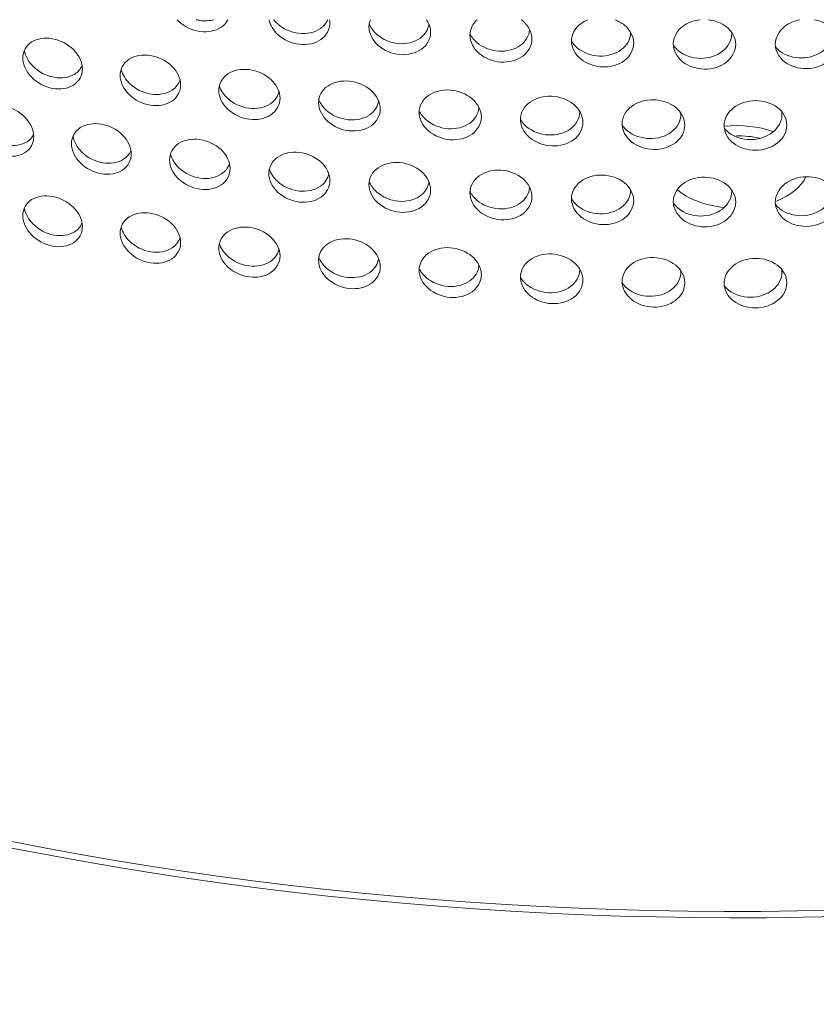
# Model space of a CAD drawing. Units: millimetres. Extents: x 0 to 287, y -29 to 204.
# Drawn here: x 219 to 226, y 85 to 94 of the extents above; entities that cross this region are included whole.
import ezdxf

# ---------------------------------------------------------------- set-up
doc = ezdxf.new("R2010")
doc.units = ezdxf.units.MM
for name, color, linetype in [('C-23G-CHAPA_CUBO', 7, 'Continuous'), ('C-23G-CUL', 7, 'Continuous'), ('Predeterminado', 7, 'Continuous')]:
    doc.layers.add(name, color=color, linetype=linetype)

# ---------------------------------------------------------------- blocks, each defined once
blk = doc.blocks.new('SE3')
at = {"layer": 'C-23G-CHAPA_CUBO', "color": 7, "linetype": 'Continuous', "lineweight": 9}
blk.add_ellipse((225.6729, 98.2499), major_axis=(-21.6, 0), ratio=0.57735, start_param=0.732792, end_param=2.827935, dxfattribs=at)
for points, knots in [([(220.4826, 94.2881), (220.4063, 94.2991), (220.3315, 94.3352), (220.2721, 94.3921), (220.2672, 94.3971), (220.2625, 94.4022)], [0, 0, 0, 0, 0.125, 0.125, 0.1366712, 0.1366712, 0.1366712, 0.1366712]), ([(220.7545, 94.4022), (220.7396, 94.3733), (220.7171, 94.3481), (220.6343, 94.2921), (220.559, 94.2772), (220.4826, 94.2881)], [0.8095753, 0.8095753, 0.8095753, 0.8095753, 0.875, 0.875, 1, 1, 1, 1]), ([(221.4452, 94.164), (221.3681, 94.1729), (221.2926, 94.207), (221.1932, 94.2985), (221.1631, 94.3504), (221.1531, 94.4022)], [0, 0, 0, 0, 0.125, 0.125, 0.2261033, 0.2261033, 0.2261033, 0.2261033]), ([(221.4402, 94.2705), (221.3631, 94.2795), (221.2876, 94.3137), (221.2198, 94.3762), (221.2082, 94.3889), (221.198, 94.4022)], [0, 0, 0, 0, 0.125, 0.125, 0.1540859, 0.1540859, 0.1540859, 0.1540859]), ([(221.72, 94.4022), (221.7052, 94.3685), (221.6805, 94.3388), (221.5934, 94.2783), (221.5174, 94.2616), (221.4402, 94.2705)], [0.801696, 0.801696, 0.801696, 0.801696, 0.875, 0.875, 1, 1, 1, 1]), ([(221.7384, 94.4022), (221.74, 94.3921), (221.7409, 94.3819), (221.7411, 94.3079), (221.7083, 94.2483), (221.5984, 94.1719), (221.5224, 94.1551), (221.4452, 94.164)], [0.7302881, 0.7302881, 0.7302881, 0.7302881, 0.75, 0.75, 0.875, 0.875, 1, 1, 1, 1]), ([(222.4167, 94.0653), (222.3389, 94.0721), (222.2628, 94.1043), (222.1519, 94.2026), (222.1186, 94.269), (222.1184, 94.3565), (222.123, 94.3801), (222.1319, 94.4022)], [0, 0, 0, 0, 0.125, 0.125, 0.25, 0.25, 0.2975675, 0.2975675, 0.2975675, 0.2975675]), ([(222.4033, 94.1716), (222.3255, 94.1786), (222.2493, 94.2107), (222.1594, 94.2906), (222.1335, 94.3278), (222.1188, 94.3668)], [0, 0, 0, 0, 0.125, 0.125, 0.2026884, 0.2026884, 0.2026884, 0.2026884]), ([(222.6993, 94.3599), (222.6916, 94.3062), (222.6604, 94.257), (222.5576, 94.1835), (222.481, 94.1647), (222.4033, 94.1716)], [0.7678299, 0.7678299, 0.7678299, 0.7678299, 0.875, 0.875, 1, 1, 1, 1]), ([(222.6753, 94.4022), (222.7003, 94.3645), (222.7145, 94.3224), (222.7148, 94.2171), (222.6817, 94.1566), (222.5711, 94.0773), (222.4944, 94.0584), (222.4167, 94.0653)], [0.6689819, 0.6689819, 0.6689819, 0.6689819, 0.75, 0.75, 0.875, 0.875, 1, 1, 1, 1]), ([(223.3949, 93.9923), (223.3167, 93.9971), (223.2401, 94.0272), (223.1285, 94.1226), (223.095, 94.1881), (223.0946, 94.3079), (223.1206, 94.3622), (223.166, 94.4022)], [0, 0, 0, 0, 0.125, 0.125, 0.25, 0.25, 0.3612714, 0.3612714, 0.3612714, 0.3612714]), ([(223.5912, 94.4022), (223.5959, 94.3987), (223.6005, 94.3951), (223.6606, 94.3445), (223.6943, 94.2798), (223.6947, 94.152), (223.6615, 94.0906), (223.5502, 94.0084), (223.4731, 93.9875), (223.3949, 93.9923)], [0.6150937, 0.6150937, 0.6150937, 0.6150937, 0.625, 0.625, 0.75, 0.75, 0.875, 0.875, 1, 1, 1, 1]), ([(224.3779, 93.9452), (224.2994, 93.9479), (224.2224, 93.976), (224.1104, 94.0685), (224.0767, 94.1331), (224.0764, 94.2598), (224.1093, 94.3214), (224.1868, 94.3794), (224.2107, 94.3923), (224.2364, 94.4022)], [0, 0, 0, 0, 0.125, 0.125, 0.25, 0.25, 0.375, 0.375, 0.4215199, 0.4215199, 0.4215199, 0.4215199]), ([(224.495, 94.4022), (224.5297, 94.3894), (224.5617, 94.3717), (224.6445, 94.3044), (224.6783, 94.2406), (224.6787, 94.1128), (224.6454, 94.0506), (224.5337, 93.9654), (224.4564, 93.9425), (224.3779, 93.9452)], [0.5648271, 0.5648271, 0.5648271, 0.5648271, 0.625, 0.625, 0.75, 0.75, 0.875, 0.875, 1, 1, 1, 1]), ([(225.3635, 93.9241), (225.2849, 93.9247), (225.2078, 93.9507), (225.0955, 94.0402), (225.0618, 94.104), (225.0614, 94.2307), (225.0944, 94.2931), (225.1977, 94.3731), (225.2587, 94.3957), (225.3223, 94.4022)], [0, 0, 0, 0, 0.125, 0.125, 0.25, 0.25, 0.375, 0.375, 0.4782186, 0.4782186, 0.4782186, 0.4782186]), ([(225.3983, 94.4022), (225.4638, 94.3955), (225.5272, 94.3715), (225.6305, 94.2902), (225.6644, 94.2274), (225.6648, 94.0996), (225.6314, 94.0365), (225.5196, 93.9484), (225.4422, 93.9234), (225.3635, 93.9241)], [0.5190869, 0.5190869, 0.5190869, 0.5190869, 0.625, 0.625, 0.75, 0.75, 0.875, 0.875, 1, 1, 1, 1]), ([(226.3499, 93.9289), (226.2712, 93.9275), (226.1942, 93.9515), (226.0819, 94.038), (226.0481, 94.1008), (226.0478, 94.2276), (226.0808, 94.2909), (226.1783, 94.3689), (226.2302, 94.3916), (226.2852, 94.4022)], [0, 0, 0, 0, 0.125, 0.125, 0.25, 0.25, 0.375, 0.375, 0.4654768, 0.4654768, 0.4654768, 0.4654768]), ([(226.4273, 94.4022), (226.4771, 94.3925), (226.5238, 94.3728), (226.6167, 94.3021), (226.6505, 94.2402), (226.6509, 94.1124), (226.6176, 94.0484), (226.5059, 93.9573), (226.4285, 93.9303), (226.3499, 93.9289)], [0.5423335, 0.5423335, 0.5423335, 0.5423335, 0.625, 0.625, 0.75, 0.75, 0.875, 0.875, 1, 1, 1, 1]), ([(223.3731, 94.0982), (223.2949, 94.1031), (223.2182, 94.1332), (223.1332, 94.206), (223.11, 94.236), (223.0946, 94.2679)], [0, 0, 0, 0, 0.125, 0.125, 0.1905414, 0.1905414, 0.1905414, 0.1905414]), ([(223.672, 94.3042), (223.6668, 94.2466), (223.6347, 94.1925), (223.5284, 94.1141), (223.4513, 94.0933), (223.3731, 94.0982)], [0.7613089, 0.7613089, 0.7613089, 0.7613089, 0.875, 0.875, 1, 1, 1, 1]), ([(224.6483, 94.2748), (224.6463, 94.2133), (224.6133, 94.1539), (224.5036, 94.0704), (224.4262, 94.0476), (224.3477, 94.0504)], [0.7543998, 0.7543998, 0.7543998, 0.7543998, 0.875, 0.875, 1, 1, 1, 1]), ([(225.6259, 94.2785), (225.6261, 94.2748), (225.6263, 94.2711), (225.6265, 94.2035), (225.5931, 94.1404), (225.4812, 94.0525), (225.4038, 94.0276), (225.3251, 94.0283)], [0.7427889, 0.7427889, 0.7427889, 0.7427889, 0.75, 0.75, 0.875, 0.875, 1, 1, 1, 1]), ([(226.6019, 94.3078), (226.6034, 94.2983), (226.6042, 94.2887), (226.6044, 94.2152), (226.571, 94.1512), (226.4593, 94.0603), (226.3819, 94.0334), (226.3032, 94.0321)], [0.7312035, 0.7312035, 0.7312035, 0.7312035, 0.75, 0.75, 0.875, 0.875, 1, 1, 1, 1]), ([(219.0592, 93.7379), (218.9841, 93.7518), (218.9106, 93.7907), (218.8033, 93.8991), (218.7709, 93.9687), (218.7705, 94.0958), (218.8022, 94.1528), (218.9104, 94.2211), (218.9842, 94.2317), (219.1326, 94.2045), (219.2074, 94.166), (219.315, 94.0592), (219.3478, 93.9904), (219.3482, 93.8623), (219.3159, 93.8046), (219.2084, 93.7357), (219.1343, 93.7239), (219.0592, 93.7379)], [0, 0, 0, 0, 0.125, 0.125, 0.25, 0.25, 0.375, 0.375, 0.5, 0.5, 0.625, 0.625, 0.75, 0.75, 0.875, 0.875, 1, 1, 1, 1]), ([(224.3477, 94.0504), (224.2692, 94.0532), (224.1922, 94.0813), (224.1128, 94.147), (224.0932, 94.1695), (224.0784, 94.1939)], [0, 0, 0, 0, 0.125, 0.125, 0.1772492, 0.1772492, 0.1772492, 0.1772492]), ([(219.0711, 93.8449), (218.9961, 93.8589), (218.9226, 93.8979), (218.8261, 93.9955), (218.7968, 94.0486), (218.7866, 94.1006)], [0, 0, 0, 0, 0.125, 0.125, 0.2247759, 0.2247759, 0.2247759, 0.2247759]), ([(225.3251, 94.0283), (225.2464, 94.0291), (225.1693, 94.0552), (225.0951, 94.1144), (225.0794, 94.1308), (225.0663, 94.1484)], [0, 0, 0, 0, 0.125, 0.125, 0.1651792, 0.1651792, 0.1651792, 0.1651792]), ([(226.3032, 94.0321), (226.2246, 94.0307), (226.1475, 94.0548), (226.0763, 94.1097), (226.0629, 94.1226), (226.0513, 94.1366)], [0, 0, 0, 0, 0.125, 0.125, 0.1583415, 0.1583415, 0.1583415, 0.1583415]), ([(220.0048, 93.5759), (219.9287, 93.5879), (219.8542, 93.6248), (219.7454, 93.7304), (219.7125, 93.7991), (219.7121, 93.9262), (219.7442, 93.984), (219.8539, 94.0552), (219.9288, 94.0678), (220.0792, 94.0445), (220.155, 94.008), (220.264, 93.9041), (220.2972, 93.8361), (220.2977, 93.708), (220.265, 93.6495), (220.1561, 93.5777), (220.081, 93.564), (220.0048, 93.5759)], [0, 0, 0, 0, 0.125, 0.125, 0.25, 0.25, 0.375, 0.375, 0.5, 0.5, 0.625, 0.625, 0.75, 0.75, 0.875, 0.875, 1, 1, 1, 1]), ([(219.3426, 93.9544), (219.328, 93.9232), (219.3044, 93.8963), (219.2203, 93.8424), (219.1462, 93.8308), (219.0711, 93.8449)], [0.8043404, 0.8043404, 0.8043404, 0.8043404, 0.875, 0.875, 1, 1, 1, 1]), ([(220.0083, 93.6831), (219.9322, 93.6952), (219.8577, 93.7322), (219.7636, 93.8236), (219.7353, 93.8706), (219.7229, 93.9179)], [0, 0, 0, 0, 0.125, 0.125, 0.2161802, 0.2161802, 0.2161802, 0.2161802]), ([(220.9623, 93.4391), (220.8853, 93.449), (220.8099, 93.484), (220.6998, 93.5867), (220.6665, 93.6545), (220.6662, 93.7816), (220.6986, 93.8402), (220.8096, 93.9143), (220.8854, 93.9289), (221.0375, 93.9097), (221.1142, 93.8751), (221.2243, 93.7741), (221.2579, 93.7071), (221.2584, 93.5789), (221.2253, 93.5196), (221.1152, 93.4448), (221.0393, 93.4292), (220.9623, 93.4391)], [0, 0, 0, 0, 0.125, 0.125, 0.25, 0.25, 0.375, 0.375, 0.5, 0.5, 0.625, 0.625, 0.75, 0.75, 0.875, 0.875, 1, 1, 1, 1]), ([(220.2914, 93.8198), (220.278, 93.7798), (220.251, 93.7449), (220.1595, 93.6847), (220.0844, 93.6711), (220.0083, 93.6831)], [0.7899169, 0.7899169, 0.7899169, 0.7899169, 0.875, 0.875, 1, 1, 1, 1]), ([(221.9296, 93.3276), (221.8519, 93.3355), (221.7758, 93.3685), (221.6646, 93.4682), (221.631, 93.5352), (221.6306, 93.6623), (221.6634, 93.7218), (221.7755, 93.7988), (221.852, 93.8154), (222.0055, 93.8002), (222.0828, 93.7677), (222.1939, 93.6696), (222.2278, 93.6034), (222.2283, 93.4753), (222.1949, 93.4151), (222.0839, 93.3374), (222.0073, 93.3197), (221.9296, 93.3276)], [0, 0, 0, 0, 0.125, 0.125, 0.25, 0.25, 0.375, 0.375, 0.5, 0.5, 0.625, 0.625, 0.75, 0.75, 0.875, 0.875, 1, 1, 1, 1]), ([(220.9573, 93.5463), (220.8803, 93.5563), (220.8049, 93.5913), (220.7126, 93.6775), (220.6853, 93.7198), (220.6715, 93.7632)], [0, 0, 0, 0, 0.125, 0.125, 0.2095306, 0.2095306, 0.2095306, 0.2095306]), ([(221.2491, 93.7109), (221.2388, 93.6622), (221.2089, 93.6187), (221.1102, 93.5518), (221.0342, 93.5362), (220.9573, 93.5463)], [0.7757425, 0.7757425, 0.7757425, 0.7757425, 0.875, 0.875, 1, 1, 1, 1]), ([(222.9047, 93.2418), (222.8264, 93.2476), (222.7498, 93.2785), (222.6377, 93.3754), (222.6039, 93.4414), (222.6035, 93.5685), (222.6366, 93.6289), (222.7495, 93.7089), (222.8265, 93.7275), (222.9811, 93.7163), (223.0589, 93.6859), (223.1708, 93.5907), (223.2048, 93.5254), (223.2053, 93.3973), (223.1718, 93.3362), (223.06, 93.2556), (222.9829, 93.2359), (222.9047, 93.2418)], [0, 0, 0, 0, 0.125, 0.125, 0.25, 0.25, 0.375, 0.375, 0.5, 0.5, 0.625, 0.625, 0.75, 0.75, 0.875, 0.875, 1, 1, 1, 1]), ([(221.9161, 93.4346), (221.8384, 93.4425), (221.7623, 93.4756), (221.672, 93.5566), (221.6459, 93.5944), (221.6311, 93.6338)], [0, 0, 0, 0, 0.125, 0.125, 0.2029041, 0.2029041, 0.2029041, 0.2029041]), ([(222.2126, 93.6181), (222.2046, 93.5647), (222.1733, 93.516), (222.0704, 93.4441), (221.9937, 93.4266), (221.9161, 93.4346)], [0.7682872, 0.7682872, 0.7682872, 0.7682872, 0.875, 0.875, 1, 1, 1, 1]), ([(223.8855, 93.1817), (223.8069, 93.1855), (223.7299, 93.2144), (223.6172, 93.3082), (223.5832, 93.3734), (223.5828, 93.5005), (223.6161, 93.5617), (223.7296, 93.6447), (223.807, 93.6654), (223.9623, 93.6583), (224.0405, 93.6299), (224.1529, 93.5377), (224.1871, 93.4733), (224.1876, 93.3452), (224.1538, 93.2832), (224.0416, 93.1997), (223.9641, 93.1779), (223.8855, 93.1817)], [0, 0, 0, 0, 0.125, 0.125, 0.25, 0.25, 0.375, 0.375, 0.5, 0.5, 0.625, 0.625, 0.75, 0.75, 0.875, 0.875, 1, 1, 1, 1]), ([(224.8701, 93.1476), (224.7913, 93.1492), (224.714, 93.1761), (224.601, 93.267), (224.5668, 93.3313), (224.5665, 93.4583), (224.5998, 93.5204), (224.7137, 93.6064), (224.7913, 93.6292), (224.9471, 93.6262), (225.0255, 93.5998), (225.1381, 93.5106), (225.1724, 93.4471), (225.1729, 93.319), (225.1391, 93.2562), (225.0266, 93.1697), (224.9489, 93.1459), (224.8701, 93.1476)], [0, 0, 0, 0, 0.125, 0.125, 0.25, 0.25, 0.375, 0.375, 0.5, 0.5, 0.625, 0.625, 0.75, 0.75, 0.875, 0.875, 1, 1, 1, 1]), ([(225.8563, 93.1394), (225.7775, 93.139), (225.7001, 93.1638), (225.587, 93.2517), (225.5528, 93.3151), (225.5524, 93.4422), (225.5858, 93.5051), (225.6998, 93.5941), (225.7775, 93.6189), (225.9334, 93.62), (226.0118, 93.5958), (226.1245, 93.5095), (226.1587, 93.4469), (226.1592, 93.3188), (226.1254, 93.2551), (226.0129, 93.1656), (225.9352, 93.1398), (225.8563, 93.1394)], [0, 0, 0, 0, 0.125, 0.125, 0.25, 0.25, 0.375, 0.375, 0.5, 0.5, 0.625, 0.625, 0.75, 0.75, 0.875, 0.875, 1, 1, 1, 1]), ([(218.5918, 93.0869), (218.5175, 93.1017), (218.4448, 93.1417), (218.3391, 93.2515), (218.3074, 93.3213), (218.307, 93.4481), (218.3381, 93.5046), (218.4447, 93.5717), (218.5177, 93.5817), (218.6645, 93.5525), (218.7385, 93.5129), (218.8446, 93.4047), (218.8767, 93.3357), (218.8772, 93.2078), (218.8454, 93.1507), (218.7395, 93.0829), (218.6662, 93.072), (218.5918, 93.0869)], [0, 0, 0, 0, 0.125, 0.125, 0.25, 0.25, 0.375, 0.375, 0.5, 0.5, 0.625, 0.625, 0.75, 0.75, 0.875, 0.875, 1, 1, 1, 1]), ([(222.8827, 93.3482), (222.8045, 93.3542), (222.7278, 93.3852), (222.6425, 93.459), (222.6192, 93.4892), (222.6037, 93.5213)], [0, 0, 0, 0, 0.125, 0.125, 0.1903884, 0.1903884, 0.1903884, 0.1903884]), ([(223.1824, 93.5496), (223.177, 93.4921), (223.1447, 93.4386), (223.0381, 93.3619), (222.9609, 93.3423), (222.8827, 93.3482)], [0.7617016, 0.7617016, 0.7617016, 0.7617016, 0.875, 0.875, 1, 1, 1, 1]), ([(224.157, 93.5081), (224.155, 93.4464), (224.1217, 93.3872), (224.0113, 93.3052), (223.9338, 93.2836), (223.8552, 93.2875)], [0.7543009, 0.7543009, 0.7543009, 0.7543009, 0.875, 0.875, 1, 1, 1, 1]), ([(226.1098, 93.5153), (226.1114, 93.5057), (226.1122, 93.496), (226.1125, 93.4222), (226.0787, 93.3585), (225.9661, 93.2691), (225.8883, 93.2434), (225.8094, 93.2431)], [0.7309811, 0.7309811, 0.7309811, 0.7309811, 0.75, 0.75, 0.875, 0.875, 1, 1, 1, 1]), ([(223.8552, 93.2875), (223.7766, 93.2913), (223.6995, 93.3203), (223.6197, 93.3869), (223.6, 93.4097), (223.5851, 93.4342)], [0, 0, 0, 0, 0.125, 0.125, 0.1771245, 0.1771245, 0.1771245, 0.1771245]), ([(225.1337, 93.4989), (225.1339, 93.4951), (225.1341, 93.4914), (225.1343, 93.4235), (225.1005, 93.3607), (224.988, 93.2743), (224.9103, 93.2506), (224.8314, 93.2524)], [0.7426117, 0.7426117, 0.7426117, 0.7426117, 0.75, 0.75, 0.875, 0.875, 1, 1, 1, 1]), ([(219.5308, 92.9125), (219.4554, 92.9254), (219.3816, 92.9635), (219.2743, 93.0704), (219.242, 93.1394), (219.2417, 93.2662), (219.2732, 93.3235), (219.3814, 93.3935), (219.4556, 93.4053), (219.6046, 93.3801), (219.6797, 93.3425), (219.7872, 93.237), (219.8198, 93.1689), (219.8203, 93.041), (219.7881, 92.9831), (219.6806, 92.9125), (219.6062, 92.8996), (219.5308, 92.9125)], [0, 0, 0, 0, 0.125, 0.125, 0.25, 0.25, 0.375, 0.375, 0.5, 0.5, 0.625, 0.625, 0.75, 0.75, 0.875, 0.875, 1, 1, 1, 1]), ([(224.8314, 93.2524), (224.7526, 93.2542), (224.6753, 93.2812), (224.6004, 93.3415), (224.5843, 93.3582), (224.5711, 93.3764)], [0, 0, 0, 0, 0.125, 0.125, 0.165657, 0.165657, 0.165657, 0.165657]), ([(225.8094, 93.2431), (225.7305, 93.2428), (225.6532, 93.2677), (225.5812, 93.3237), (225.5675, 93.337), (225.5557, 93.3514)], [0, 0, 0, 0, 0.125, 0.125, 0.1588525, 0.1588525, 0.1588525, 0.1588525]), ([(218.8741, 93.2873), (218.8596, 93.2614), (218.8387, 93.2392), (218.7597, 93.1887), (218.6864, 93.1778), (218.6121, 93.1928)], [0.8135803, 0.8135803, 0.8135803, 0.8135803, 0.875, 0.875, 1, 1, 1, 1]), ([(219.5427, 93.0189), (219.4673, 93.0319), (219.3935, 93.07), (219.2968, 93.1665), (219.2675, 93.2195), (219.2575, 93.2715)], [0, 0, 0, 0, 0.125, 0.125, 0.2252951, 0.2252951, 0.2252951, 0.2252951]), ([(220.4826, 92.7631), (220.4063, 92.774), (220.3315, 92.8101), (220.2228, 92.9142), (220.1901, 92.9823), (220.1898, 93.1091), (220.2217, 93.1672), (220.3314, 93.2401), (220.4064, 93.2539), (220.5573, 93.2327), (220.6333, 93.197), (220.7422, 93.0944), (220.7752, 93.0271), (220.7756, 92.8993), (220.743, 92.8405), (220.6343, 92.767), (220.559, 92.7522), (220.4826, 92.7631)], [0, 0, 0, 0, 0.125, 0.125, 0.25, 0.25, 0.375, 0.375, 0.5, 0.5, 0.625, 0.625, 0.75, 0.75, 0.875, 0.875, 1, 1, 1, 1]), ([(219.8147, 93.1325), (219.8001, 93.1011), (219.7766, 93.0739), (219.6924, 93.0187), (219.6181, 93.0059), (219.5427, 93.0189)], [0.8042991, 0.8042991, 0.8042991, 0.8042991, 0.875, 0.875, 1, 1, 1, 1]), ([(221.4452, 92.6389), (221.3681, 92.6478), (221.2926, 92.6819), (221.1827, 92.7831), (221.1496, 92.8504), (221.1493, 92.9772), (221.1816, 93.0361), (221.2924, 93.1119), (221.3683, 93.1277), (221.5207, 93.1105), (221.5974, 93.0768), (221.7074, 92.9771), (221.7407, 92.9107), (221.7411, 92.7828), (221.7083, 92.7232), (221.5984, 92.6469), (221.5224, 92.63), (221.4452, 92.6389)], [0, 0, 0, 0, 0.125, 0.125, 0.25, 0.25, 0.375, 0.375, 0.5, 0.5, 0.625, 0.625, 0.75, 0.75, 0.875, 0.875, 1, 1, 1, 1]), ([(220.4861, 92.8697), (220.4097, 92.8807), (220.335, 92.9168), (220.241, 93.0069), (220.213, 93.0533), (220.2005, 93.1002)], [0, 0, 0, 0, 0.125, 0.125, 0.2159747, 0.2159747, 0.2159747, 0.2159747]), ([(222.4167, 92.5402), (222.3389, 92.5471), (222.2628, 92.5792), (222.1519, 92.6775), (222.1186, 92.7439), (222.1183, 92.8706), (222.1508, 92.9305), (222.2626, 93.0092), (222.3391, 93.027), (222.4927, 93.0138), (222.5701, 92.9822), (222.6808, 92.8854), (222.7144, 92.8199), (222.7148, 92.692), (222.6817, 92.6315), (222.5711, 92.5522), (222.4944, 92.5334), (222.4167, 92.5402)], [0, 0, 0, 0, 0.125, 0.125, 0.25, 0.25, 0.375, 0.375, 0.5, 0.5, 0.625, 0.625, 0.75, 0.75, 0.875, 0.875, 1, 1, 1, 1]), ([(220.7693, 93.0102), (220.7559, 92.9702), (220.729, 92.935), (220.6377, 92.8734), (220.5624, 92.8587), (220.4861, 92.8697)], [0.7900234, 0.7900234, 0.7900234, 0.7900234, 0.875, 0.875, 1, 1, 1, 1]), ([(221.4402, 92.7455), (221.3631, 92.7544), (221.2876, 92.7886), (221.1956, 92.8735), (221.1684, 92.9153), (221.1547, 92.9583)], [0, 0, 0, 0, 0.125, 0.125, 0.209328, 0.209328, 0.209328, 0.209328]), ([(223.3949, 92.4672), (223.3167, 92.472), (223.2401, 92.5021), (223.1285, 92.5975), (223.095, 92.663), (223.0946, 92.7898), (223.1274, 92.8505), (223.2399, 92.9321), (223.3168, 92.952), (223.4714, 92.9428), (223.5492, 92.9132), (223.6606, 92.8194), (223.6943, 92.7548), (223.6947, 92.6269), (223.6615, 92.5656), (223.5502, 92.4834), (223.4731, 92.4625), (223.3949, 92.4672)], [0, 0, 0, 0, 0.125, 0.125, 0.25, 0.25, 0.375, 0.375, 0.5, 0.5, 0.625, 0.625, 0.75, 0.75, 0.875, 0.875, 1, 1, 1, 1]), ([(221.7319, 92.9139), (221.7215, 92.8653), (221.6918, 92.8216), (221.5934, 92.7533), (221.5174, 92.7365), (221.4402, 92.7455)], [0.7759603, 0.7759603, 0.7759603, 0.7759603, 0.875, 0.875, 1, 1, 1, 1]), ([(222.4033, 92.6465), (222.3255, 92.6535), (222.2493, 92.6857), (222.1594, 92.7655), (222.1335, 92.8027), (222.1188, 92.8417)], [0, 0, 0, 0, 0.125, 0.125, 0.2026884, 0.2026884, 0.2026884, 0.2026884]), ([(224.3779, 92.4201), (224.2994, 92.4229), (224.2224, 92.4509), (224.1104, 92.5434), (224.0767, 92.608), (224.0764, 92.7347), (224.1093, 92.7963), (224.2222, 92.8809), (224.2995, 92.9028), (224.4547, 92.8977), (224.5327, 92.8702), (224.6445, 92.7793), (224.6783, 92.7156), (224.6787, 92.5877), (224.6454, 92.5255), (224.5337, 92.4403), (224.4564, 92.4174), (224.3779, 92.4201)], [0, 0, 0, 0, 0.125, 0.125, 0.25, 0.25, 0.375, 0.375, 0.5, 0.5, 0.625, 0.625, 0.75, 0.75, 0.875, 0.875, 1, 1, 1, 1]), ([(225.3635, 92.399), (225.2849, 92.3996), (225.2078, 92.4257), (225.0955, 92.5152), (225.0618, 92.5789), (225.0614, 92.7056), (225.0944, 92.768), (225.2076, 92.8556), (225.2851, 92.8796), (225.4405, 92.8786), (225.5186, 92.8531), (225.6305, 92.7652), (225.6644, 92.7023), (225.6648, 92.5745), (225.6314, 92.5114), (225.5196, 92.4233), (225.4422, 92.3983), (225.3635, 92.399)], [0, 0, 0, 0, 0.125, 0.125, 0.25, 0.25, 0.375, 0.375, 0.5, 0.5, 0.625, 0.625, 0.75, 0.75, 0.875, 0.875, 1, 1, 1, 1]), ([(226.3499, 92.4038), (226.2712, 92.4024), (226.1942, 92.4264), (226.0819, 92.513), (226.0481, 92.5758), (226.0478, 92.7025), (226.0808, 92.7658), (226.194, 92.8564), (226.2714, 92.8823), (226.4268, 92.8855), (226.5049, 92.8621), (226.6167, 92.7771), (226.6505, 92.7151), (226.6509, 92.5873), (226.6176, 92.5233), (226.5059, 92.4323), (226.4285, 92.4053), (226.3499, 92.4038)], [0, 0, 0, 0, 0.125, 0.125, 0.25, 0.25, 0.375, 0.375, 0.5, 0.5, 0.625, 0.625, 0.75, 0.75, 0.875, 0.875, 1, 1, 1, 1]), ([(222.6993, 92.8348), (222.6916, 92.7812), (222.6604, 92.7319), (222.5576, 92.6584), (222.481, 92.6396), (222.4033, 92.6465)], [0.7678299, 0.7678299, 0.7678299, 0.7678299, 0.875, 0.875, 1, 1, 1, 1]), ([(223.3731, 92.5731), (223.2949, 92.578), (223.2182, 92.6082), (223.1332, 92.681), (223.11, 92.7109), (223.0946, 92.7428)], [0, 0, 0, 0, 0.125, 0.125, 0.1905414, 0.1905414, 0.1905414, 0.1905414]), ([(223.672, 92.7791), (223.6668, 92.7215), (223.6347, 92.6674), (223.5284, 92.589), (223.4513, 92.5682), (223.3731, 92.5731)], [0.7613089, 0.7613089, 0.7613089, 0.7613089, 0.875, 0.875, 1, 1, 1, 1]), ([(224.6483, 92.7498), (224.6463, 92.6882), (224.6133, 92.6289), (224.5036, 92.5453), (224.4262, 92.5225), (224.3477, 92.5253)], [0.7543998, 0.7543998, 0.7543998, 0.7543998, 0.875, 0.875, 1, 1, 1, 1]), ([(225.6259, 92.7534), (225.6261, 92.7498), (225.6263, 92.7461), (225.6265, 92.6785), (225.5931, 92.6154), (225.4812, 92.5274), (225.4038, 92.5025), (225.3251, 92.5033)], [0.7427889, 0.7427889, 0.7427889, 0.7427889, 0.75, 0.75, 0.875, 0.875, 1, 1, 1, 1]), ([(226.6019, 92.7827), (226.6034, 92.7732), (226.6042, 92.7637), (226.6044, 92.6901), (226.571, 92.6261), (226.4593, 92.5352), (226.3819, 92.5083), (226.3032, 92.507)], [0.7312035, 0.7312035, 0.7312035, 0.7312035, 0.75, 0.75, 0.875, 0.875, 1, 1, 1, 1]), ([(219.0592, 92.2128), (218.9841, 92.2268), (218.9106, 92.2656), (218.8033, 92.3741), (218.7709, 92.4436), (218.7705, 92.5707), (218.8022, 92.6277), (218.9104, 92.696), (218.9842, 92.7067), (219.1326, 92.6795), (219.2074, 92.6409), (219.315, 92.5341), (219.3478, 92.4654), (219.3482, 92.3372), (219.3159, 92.2796), (219.2084, 92.2106), (219.1343, 92.1989), (219.0592, 92.2128)], [0, 0, 0, 0, 0.125, 0.125, 0.25, 0.25, 0.375, 0.375, 0.5, 0.5, 0.625, 0.625, 0.75, 0.75, 0.875, 0.875, 1, 1, 1, 1]), ([(224.3477, 92.5253), (224.2692, 92.5281), (224.1922, 92.5563), (224.1128, 92.6219), (224.0932, 92.6445), (224.0784, 92.6688)], [0, 0, 0, 0, 0.125, 0.125, 0.1772492, 0.1772492, 0.1772492, 0.1772492]), ([(219.0711, 92.3198), (218.9961, 92.3338), (218.9226, 92.3728), (218.8261, 92.4704), (218.7968, 92.5235), (218.7866, 92.5755)], [0, 0, 0, 0, 0.125, 0.125, 0.2247759, 0.2247759, 0.2247759, 0.2247759]), ([(225.3251, 92.5033), (225.2464, 92.504), (225.1693, 92.5301), (225.0951, 92.5893), (225.0794, 92.6057), (225.0663, 92.6234)], [0, 0, 0, 0, 0.125, 0.125, 0.1651792, 0.1651792, 0.1651792, 0.1651792]), ([(226.3032, 92.507), (226.2246, 92.5056), (226.1475, 92.5297), (226.0763, 92.5846), (226.0629, 92.5976), (226.0513, 92.6115)], [0, 0, 0, 0, 0.125, 0.125, 0.1583415, 0.1583415, 0.1583415, 0.1583415]), ([(220.0048, 92.0509), (219.9287, 92.0628), (219.8542, 92.0998), (219.7454, 92.2053), (219.7125, 92.274), (219.7121, 92.4011), (219.7442, 92.4589), (219.8539, 92.5301), (219.9288, 92.5427), (220.0792, 92.5195), (220.155, 92.4829), (220.264, 92.379), (220.2972, 92.3111), (220.2977, 92.1829), (220.265, 92.1244), (220.1561, 92.0526), (220.081, 92.0389), (220.0048, 92.0509)], [0, 0, 0, 0, 0.125, 0.125, 0.25, 0.25, 0.375, 0.375, 0.5, 0.5, 0.625, 0.625, 0.75, 0.75, 0.875, 0.875, 1, 1, 1, 1]), ([(219.3426, 92.4294), (219.328, 92.3981), (219.3044, 92.3712), (219.2203, 92.3174), (219.1462, 92.3058), (219.0711, 92.3198)], [0.8043404, 0.8043404, 0.8043404, 0.8043404, 0.875, 0.875, 1, 1, 1, 1]), ([(220.0083, 92.1581), (219.9322, 92.1701), (219.8577, 92.2071), (219.7636, 92.2985), (219.7353, 92.3455), (219.7229, 92.3928)], [0, 0, 0, 0, 0.125, 0.125, 0.2161802, 0.2161802, 0.2161802, 0.2161802]), ([(220.9623, 91.914), (220.8853, 91.924), (220.8099, 91.9589), (220.6998, 92.0616), (220.6665, 92.1294), (220.6662, 92.2565), (220.6986, 92.3152), (220.8096, 92.3892), (220.8854, 92.4039), (221.0375, 92.3846), (221.1142, 92.3501), (221.2243, 92.249), (221.2579, 92.182), (221.2584, 92.0538), (221.2253, 91.9945), (221.1152, 91.9198), (221.0393, 91.9041), (220.9623, 91.914)], [0, 0, 0, 0, 0.125, 0.125, 0.25, 0.25, 0.375, 0.375, 0.5, 0.5, 0.625, 0.625, 0.75, 0.75, 0.875, 0.875, 1, 1, 1, 1]), ([(220.2914, 92.2947), (220.278, 92.2547), (220.251, 92.2198), (220.1595, 92.1596), (220.0844, 92.146), (220.0083, 92.1581)], [0.7899169, 0.7899169, 0.7899169, 0.7899169, 0.875, 0.875, 1, 1, 1, 1]), ([(221.9296, 91.8026), (221.8519, 91.8104), (221.7758, 91.8434), (221.6646, 91.9432), (221.631, 92.0101), (221.6306, 92.1372), (221.6634, 92.1967), (221.7755, 92.2737), (221.852, 92.2904), (222.0055, 92.2751), (222.0828, 92.2426), (222.1939, 92.1445), (222.2278, 92.0783), (222.2283, 91.9502), (222.1949, 91.89), (222.0839, 91.8123), (222.0073, 91.7947), (221.9296, 91.8026)], [0, 0, 0, 0, 0.125, 0.125, 0.25, 0.25, 0.375, 0.375, 0.5, 0.5, 0.625, 0.625, 0.75, 0.75, 0.875, 0.875, 1, 1, 1, 1]), ([(220.9573, 92.0212), (220.8803, 92.0312), (220.8049, 92.0662), (220.7126, 92.1524), (220.6853, 92.1947), (220.6715, 92.2381)], [0, 0, 0, 0, 0.125, 0.125, 0.2095306, 0.2095306, 0.2095306, 0.2095306]), ([(221.2491, 92.1859), (221.2388, 92.1371), (221.2089, 92.0936), (221.1102, 92.0267), (221.0342, 92.0112), (220.9573, 92.0212)], [0.7757425, 0.7757425, 0.7757425, 0.7757425, 0.875, 0.875, 1, 1, 1, 1]), ([(222.9047, 91.7167), (222.8264, 91.7225), (222.7498, 91.7535), (222.6377, 91.8503), (222.6039, 91.9163), (222.6035, 92.0434), (222.6366, 92.1038), (222.7495, 92.1838), (222.8265, 92.2025), (222.9811, 92.1913), (223.0589, 92.1608), (223.1708, 92.0656), (223.2048, 92.0004), (223.2053, 91.8722), (223.1718, 91.8112), (223.06, 91.7306), (222.9829, 91.7109), (222.9047, 91.7167)], [0, 0, 0, 0, 0.125, 0.125, 0.25, 0.25, 0.375, 0.375, 0.5, 0.5, 0.625, 0.625, 0.75, 0.75, 0.875, 0.875, 1, 1, 1, 1]), ([(221.9161, 91.9095), (221.8384, 91.9175), (221.7623, 91.9505), (221.672, 92.0316), (221.6459, 92.0693), (221.6311, 92.1087)], [0, 0, 0, 0, 0.125, 0.125, 0.2029041, 0.2029041, 0.2029041, 0.2029041]), ([(222.2126, 92.093), (222.2046, 92.0396), (222.1733, 91.9909), (222.0704, 91.9191), (221.9937, 91.9015), (221.9161, 91.9095)], [0.7682872, 0.7682872, 0.7682872, 0.7682872, 0.875, 0.875, 1, 1, 1, 1]), ([(223.8855, 91.6566), (223.8069, 91.6604), (223.7299, 91.6893), (223.6172, 91.7832), (223.5832, 91.8483), (223.5828, 91.9754), (223.6161, 92.0366), (223.7296, 92.1196), (223.807, 92.1403), (223.9623, 92.1332), (224.0405, 92.1048), (224.1529, 92.0126), (224.1871, 91.9482), (224.1876, 91.8201), (224.1538, 91.7581), (224.0416, 91.6746), (223.9641, 91.6529), (223.8855, 91.6566)], [0, 0, 0, 0, 0.125, 0.125, 0.25, 0.25, 0.375, 0.375, 0.5, 0.5, 0.625, 0.625, 0.75, 0.75, 0.875, 0.875, 1, 1, 1, 1]), ([(224.8701, 91.6225), (224.7913, 91.6242), (224.714, 91.651), (224.601, 91.7419), (224.5668, 91.8062), (224.5665, 91.9333), (224.5998, 91.9954), (224.7137, 92.0813), (224.7913, 92.1041), (224.9471, 92.1011), (225.0255, 92.0748), (225.1381, 91.9855), (225.1724, 91.922), (225.1729, 91.7939), (225.1391, 91.7311), (225.0266, 91.6446), (224.9489, 91.6208), (224.8701, 91.6225)], [0, 0, 0, 0, 0.125, 0.125, 0.25, 0.25, 0.375, 0.375, 0.5, 0.5, 0.625, 0.625, 0.75, 0.75, 0.875, 0.875, 1, 1, 1, 1]), ([(225.8563, 91.6143), (225.7775, 91.6139), (225.7001, 91.6388), (225.587, 91.7267), (225.5528, 91.79), (225.5524, 91.9171), (225.5858, 91.9801), (225.6998, 92.0691), (225.7775, 92.0939), (225.9334, 92.095), (226.0118, 92.0707), (226.1245, 91.9844), (226.1587, 91.9219), (226.1592, 91.7938), (226.1254, 91.73), (226.0129, 91.6405), (225.9352, 91.6147), (225.8563, 91.6143)], [0, 0, 0, 0, 0.125, 0.125, 0.25, 0.25, 0.375, 0.375, 0.5, 0.5, 0.625, 0.625, 0.75, 0.75, 0.875, 0.875, 1, 1, 1, 1]), ([(222.8827, 91.8232), (222.8045, 91.8291), (222.7278, 91.8601), (222.6425, 91.9339), (222.6192, 91.9641), (222.6037, 91.9962)], [0, 0, 0, 0, 0.125, 0.125, 0.1903884, 0.1903884, 0.1903884, 0.1903884]), ([(223.1824, 92.0245), (223.177, 91.9671), (223.1447, 91.9135), (223.0381, 91.8368), (222.9609, 91.8172), (222.8827, 91.8232)], [0.7617016, 0.7617016, 0.7617016, 0.7617016, 0.875, 0.875, 1, 1, 1, 1]), ([(224.157, 91.983), (224.155, 91.9213), (224.1217, 91.8621), (224.0113, 91.7802), (223.9338, 91.7585), (223.8552, 91.7624)], [0.7543009, 0.7543009, 0.7543009, 0.7543009, 0.875, 0.875, 1, 1, 1, 1]), ([(226.1098, 91.9903), (226.1114, 91.9806), (226.1122, 91.9709), (226.1125, 91.8971), (226.0787, 91.8334), (225.9661, 91.7441), (225.8883, 91.7183), (225.8094, 91.718)], [0.7309811, 0.7309811, 0.7309811, 0.7309811, 0.75, 0.75, 0.875, 0.875, 1, 1, 1, 1]), ([(223.8552, 91.7624), (223.7766, 91.7663), (223.6995, 91.7953), (223.6197, 91.8618), (223.6, 91.8846), (223.5851, 91.9091)], [0, 0, 0, 0, 0.125, 0.125, 0.1771245, 0.1771245, 0.1771245, 0.1771245]), ([(225.1337, 91.9738), (225.1339, 91.9701), (225.1341, 91.9663), (225.1343, 91.8984), (225.1005, 91.8356), (224.988, 91.7492), (224.9103, 91.7255), (224.8314, 91.7273)], [0.7426117, 0.7426117, 0.7426117, 0.7426117, 0.75, 0.75, 0.875, 0.875, 1, 1, 1, 1]), ([(224.8314, 91.7273), (224.7526, 91.7291), (224.6753, 91.7561), (224.6004, 91.8164), (224.5843, 91.8332), (224.5711, 91.8513)], [0, 0, 0, 0, 0.125, 0.125, 0.165657, 0.165657, 0.165657, 0.165657]), ([(225.8094, 91.718), (225.7305, 91.7177), (225.6532, 91.7427), (225.5812, 91.7986), (225.5675, 91.8119), (225.5557, 91.8263)], [0, 0, 0, 0, 0.125, 0.125, 0.1588525, 0.1588525, 0.1588525, 0.1588525])]:
    blk.add_open_spline(points, degree=3, knots=knots, dxfattribs=at)
for points in [[(220.4861, 94.3947), (220.4734, 94.3966), (220.4609, 94.3991), (220.4484, 94.4022)], [(220.619, 94.4022), (220.578, 94.3909), (220.5322, 94.3881), (220.4861, 94.3947)]]:
    blk.add_open_spline(points, degree=3, dxfattribs=at)
at = {"layer": 'C-23G-CUL', "color": 7, "linetype": 'Continuous', "lineweight": 9}
for centre, major_axis, start_param, end_param in [((225.6729, 98.1996), (-21.6198, 0), 0.733811, 2.832469), ((225.6729, 97.2981), (-22.86, 0), 0.792117, 2.920381), ((225.6729, 92.9792), (-0.69, 0), 4.172923, 4.882942), ((225.6729, 92.8812), (0.69, 0), 1.241146, 1.572868), ((225.6729, 92.9792), (-0.69, 0), 2.163884, 2.889567), ((225.6729, 92.9792), (-0.69, 0), 0.581315, 1.402994)]:
    blk.add_ellipse(centre, major_axis=major_axis, ratio=0.57735, start_param=start_param, end_param=end_param, dxfattribs=at)

msp = doc.modelspace()

# ---------------------------------------------------------------- block references
at = {"layer": 'Predeterminado'}
msp.add_blockref('SE3', (0, 0), dxfattribs=at)

doc.saveas('drawing.dxf')
